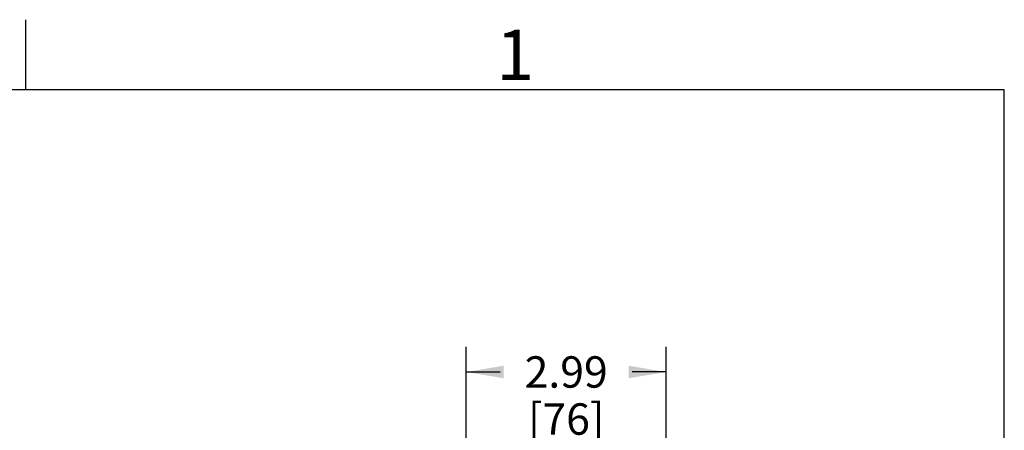
# Model space of a CAD drawing. Units: inches. Extents: x 0 to 10.3, y 0 to 8.2.
# Drawn here: x 5.1 to 10, y 6.2 to 8.2 of the extents above; entities that cross this region are included whole.
import ezdxf

# ---------------------------------------------------------------- set-up
doc = ezdxf.new("R2010")
doc.units = ezdxf.units.IN
doc.header["$LTSCALE"] = 0.605
doc.header["$MEASUREMENT"] = 0
doc.layers.get('0').update_dxf_attribs({"linetype": 'CONTINUOUS'})
doc.styles.get("Standard").update_dxf_attribs({"font": 'txt', "width": 0.8})
doc.styles.add('TEXTSTYLE_2', font='txt')
doc.dimstyles.new('DIMSTYLE_1', dxfattribs={"dimtxt": 0.15625, "dimasz": 0.1875, "dimexe": 0.125, "dimexo": 0.0625, "dimgap": 0.078125, "dimtad": 0, "dimtih": 1, "dimtoh": 1, "dimlfac": 3, "dimzin": 4, "dimdsep": 46, "dimtxsty": 'STANDARD', "dimblk": '_FILLED', "dimblk1": '_FILLED', "dimblk2": '_FILLED', "dimcen": 0.09, "dimadec": 0, "dimazin": 0, "dimtfac": 1, "dimtofl": 0, "dimtmove": 0, "dimatfit": 3, "dimldrblk": '_FILLED', "dimfxl": 1, "dimtolj": 1, "dimtzin": 4, "dimarcsym": 0})

# ---------------------------------------------------------------- blocks, each defined once
blk = doc.blocks.new('_FILLED')
at = {"color": 0, "linetype": 'BYBLOCK'}
blk.add_solid([(0, 0), (-1, 0.167), (-1, -0.167)], dxfattribs=at)
blk = doc.blocks.new('*D2')
at = {"color": 2, "linetype": 'CONTINUOUS'}
for p, q in [((7.3581, 5.8932), (7.3581, 6.5701)), ((8.3555, 5.8932), (8.3555, 6.5701)), ((7.3581, 6.4451), (7.5287, 6.4451)), ((8.3555, 6.4451), (8.1849, 6.4451))]:
    blk.add_line(p, q, dxfattribs=at)
at = {"color": 2, "linetype": 'CONTINUOUS', "xscale": 0.1875, "yscale": 0.1875, "zscale": 0.1875, "rotation": 180}
blk.add_blockref('_FILLED', (7.3581, 6.4451), dxfattribs=at)
at = {"color": 2, "linetype": 'CONTINUOUS', "xscale": 0.1875, "yscale": 0.1875, "zscale": 0.1875}
blk.add_blockref('_FILLED', (8.3555, 6.4451), dxfattribs=at)
at = {"color": 2, "linetype": 'CONTINUOUS', "insert": (7.8568, 6.5232), "char_height": 0.15625, "width": 0.5, "attachment_point": 2, "line_spacing_factor": 0.9}
blk.add_mtext('2.99\\P[76]', dxfattribs=at)

msp = doc.modelspace()

# ---------------------------------------------------------------- linework, layer by layer
at = {"color": 5, "linetype": 'CONTINUOUS'}
for p, q in [((5.165, 7.85), (5.165, 8.2)), ((10.04, 7.85), (0.29, 7.85)), ((10.04, 0.35), (10.04, 7.85))]:
    msp.add_line(p, q, dxfattribs=at)

# ---------------------------------------------------------------- texts
at = {"color": 2, "linetype": 'CONTINUOUS', "insert": (7.6025, 8.1499), "char_height": 0.25, "width": 0.25, "attachment_point": 2, "line_spacing_factor": 0.9, "style": 'TEXTSTYLE_2'}
msp.add_mtext('1', dxfattribs=at)

# ---------------------------------------------------------------- dimensions: what is measured, and where the dimension line sits
at = {"color": 2, "linetype": 'CONTINUOUS'}
dim = msp.add_linear_dim(base=(8.3555, 6.4451), p1=(7.3581, 5.8307), p2=(8.3555, 5.8307), dimstyle='DIMSTYLE_1', dxfattribs=at)
dim.commit()
dim.dimension.update_dxf_attribs({"geometry": '*D2', "text_midpoint": (7.8568, 6.3279), "dimtype": 160})

doc.saveas('drawing.dxf')
